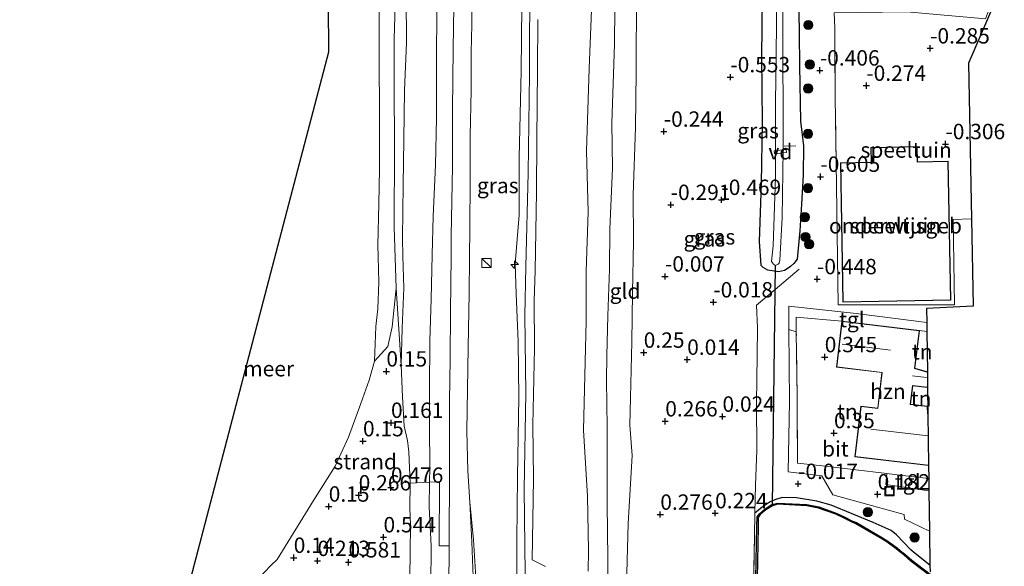
# Model space of a CAD drawing. Units: metres. Extents: x 168795 to 180003, y 518750 to 525003.
# Drawn here: x 168866 to 169026, y 519660 to 519749 of the extents above; entities that cross this region are included whole.
import ezdxf
from ezdxf.enums import TextEntityAlignment as Align

# ---------------------------------------------------------------- set-up
doc = ezdxf.new("R2010")
doc.units = ezdxf.units.M
doc.linetypes.add('IE-TERREINAFSCHEIDING', pattern=[10, 8, -2])
doc.layers.get('0').update_dxf_attribs({"lineweight": 25})
for name, color, linetype, lineweight in [('B-ME-AL-OVERIG-GV-B7', 7, 'BV-GELEIDERAIL', 18), ('B-ME-AL-OVERIG-L-B1', 7, 'Continuous', 18), ('B-ME-AL-OVERIG-S-B1', 7, 'Continuous', 18), ('B-ME-GR-BOOM-S-B1', 93, 'Continuous', 18), ('B-ME-GW-HOOGTEPUNT-S-B1', 10, 'Continuous', 25), ('B-ME-GW-INSTEEKWATERGANG-L-B1', 10, 'Continuous', 25), ('B-ME-GW-KRUINLIJN-L-B1', 93, 'Continuous', 18), ('B-ME-GW-TEENLIJN-L-B1', 93, 'Continuous', 18), ('B-ME-IE-GRASLAND-GV-B6', 93, 'Continuous', 18), ('B-ME-IE-GRONDWERKLIJN-GROND_INGERICHT-GV-B6', 253, 'Continuous', 18), ('B-ME-IE-GRONDWERKLIJN-GROND_NIETINGERICHT-GV-B6', 253, 'Continuous', 18), ('B-ME-IE-INRICHTINGSELEMENT-S-B1', 253, 'Continuous', 18), ('B-ME-IE-TERREINAFSCHEIDING-DOORGANG-L-B1', 8, 'IE-TERREINAFSCHEIDING-KUNSTMATIG-OPEN', 18), ('B-ME-IE-TERREINAFSCHEIDING-RASTERHEKWERK-L-B1', 8, 'IE-TERREINAFSCHEIDING', 18), ('B-ME-KG-KADASTRAAL-DAKRAND-L-B1', 13, 'Continuous', 18), ('B-ME-KG-KADASTRAAL-NOKLIJN-L-B1', 13, 'Continuous', 18), ('B-ME-KG-KADASTRAAL-OPNAMEDTMGRENS-L-B1', 10, 'Continuous', 25), ('B-ME-KW-DUIKER-L-B1', 10, 'Continuous', 25), ('B-ME-OB-BEKLEDING-GV-B6', 253, 'Continuous', 18), ('B-ME-OB-BESCHOEIING-GV-B6', 10, 'Continuous', 25), ('B-ME-OB-WATERLIJN-L-B1', 133, 'OB-WATERLIJN', 18), ('B-ME-OG-BEBOUWING-GV-B6', 173, 'Continuous', 18), ('B-ME-OG-WATER-GV-B6', 153, 'Continuous', 18), ('B-ME-VH-VERH_SOORT-BITUMEN-GV-B6', 8, 'IE-TERREINAFSCHEIDING-NATUURLIJK-HOUTWAL', 18), ('B-ME-VH-VERH_SOORT-TEGELS-GV-B6', 8, 'Continuous', 18)]:
    doc.layers.add(name, color=color, linetype=linetype, lineweight=lineweight)
doc.styles.add('NLCS-ISO', font='NLCS-ISO.TTF')
doc.linetypes.add('BV-GELEIDERAIL', pattern='A,10,-3,[108,NLCS.SHX,S=1,R=0,X=0,Y=0],-3', length=16)
doc.linetypes.add('IE-TERREINAFSCHEIDING-KUNSTMATIG-OPEN', pattern='A,7,-1.5,[67,NLCS.SHX,S=0.75,R=0,X=0,Y=0],-1.5', length=10)
doc.linetypes.add('IE-TERREINAFSCHEIDING-NATUURLIJK-HOUTWAL', pattern='A,7,-1.5,[67,NLCS.SHX,S=0.75,R=45,X=0,Y=0],-1.5,7,-1.5,[70,NLCS.SHX,S=0.75,R=0,X=0,Y=0],-1.5', length=20)
doc.linetypes.add('OB-WATERLIJN', pattern='A,10,[32,NLCS.SHX,S=2,R=0,X=0,Y=0],-12', length=22)

# ---------------------------------------------------------------- blocks, each defined once
blk = doc.blocks.new('kast')
blk.add_line((-0.75, -0.75), (0.75, 0.75))
blk.add_lwpolyline([(-0.75, 0.75), (0.75, 0.75), (0.75, -0.75), (-0.75, -0.75)], close=True)
blk = doc.blocks.new('put')
for p, q in [((0.75, 0.75), (-0.75, 0.75)), ((-0.75, 0.75), (-0.75, -0.75)), ((0.75, -0.75), (0.75, 0.75)), ((-0.75, -0.75), (0.75, -0.75))]:
    blk.add_line(p, q)
blk.add_lwpolyline([(-0.625, 0.625), (0.625, 0.625), (0.625, -0.625), (-0.625, -0.625)], close=True)
blk = doc.blocks.new('boom')
blk.add_hatch(color=256).paths.add_polyline_path([(-0.75, 0, 1), (0.75, 0, 1)])
blk.add_circle((0, 0), 0.75)
blk = doc.blocks.new('hecto')
for p, q in [((0, 0.625), (-0.625, 0)), ((0, -0.625), (0, 0.625)), ((-0.625, 0), (0.625, 0)), ((0.625, 0), (0, -0.625))]:
    blk.add_line(p, q)
blk = doc.blocks.new('hoogtepunt')
for p, q in [((-0.5, 0), (0.5, 0)), ((0, 0.5), (0, -0.5))]:
    blk.add_line(p, q)

msp = doc.modelspace()

# ---------------------------------------------------------------- linework, layer by layer
at = {"layer": 'B-ME-AL-OVERIG-GV-B7'}
msp.add_polyline3d([(168988.4262, 519726.8554, -1.877), (168988.3738, 519727.3326, -1.877), (168990.3108, 519727.5456, -1.872), (168990.3632, 519727.0684, -1.872), (168988.4262, 519726.8554, -1.877)], dxfattribs=at)
at = {"layer": 'B-ME-AL-OVERIG-L-B1'}
msp.add_line((168991.88, 519728.161, -1.201), (168989.959, 519728.102, -1.261), dxfattribs=at)
at = {"layer": 'B-ME-GW-INSTEEKWATERGANG-L-B1'}
for points in [[(168992.31, 519753.27, -0.856), (168992.397, 519746.48, -0.789), (168992.47, 519741.174, -0.87), (168992.654, 519732.152, -0.931), (168993.128, 519728.147, -0.897), (168993.087, 519723.398, -0.856), (168992.779, 519718.664, -0.843), (168992.517, 519714.328, -0.856), (168992.111, 519709.755, -0.701), (168991.579, 519709.062, -0.701), (168991.038, 519708.554, -0.688), (168990.457, 519708.186, -0.688), (168990.037, 519707.917, -0.735), (168989.086, 519707.703, -0.708), (168987.332, 519707.938, -0.64), (168986.586, 519708.367, -0.64), (168986.225, 519708.739, -0.64), (168985.956, 519712.639, -0.674), (168986.294, 519722.05, -0.721), (168986.44, 519731.98, -0.836), (168986.332, 519742.597, -0.742), (168986.473, 519752.332, -0.742)], [(169013.679, 519659.991, -0.156), (169010.973, 519662.134, -0.161), (169010.553, 519662.527, -0.148), (169008.216, 519664.956, -0.06), (169007.376, 519665.656, -0.019), (169004.441, 519666.936, 0.015), (168997.593, 519669.776, -0.114), (168995.285, 519670.411, -0.141), (168992.006, 519670.945, -0.188), (168989.736, 519671.012, -0.222), (168988.754, 519670.752, -0.222), (168987.696, 519670.309, -0.235), (168986.402, 519669.434, -0.222), (168985.221, 519668.493, -0.154)]]:
    msp.add_polyline3d(points, dxfattribs=at)
at = {"layer": 'B-ME-GW-KRUINLIJN-L-B1'}
for points in [[(168950.249, 519909.626, 4.586), (168950.055, 519897.313, 4.748), (168949.884, 519872.698, 4.673), (168949.748, 519871.525, 4.652), (168949.662, 519861.477, 4.749), (168949.712, 519850.399, 4.745), (168949.442, 519831.017, 4.707), (168949.421, 519817.191, 4.724), (168949.108, 519793.781, 4.728), (168948.829, 519777.42, 4.72), (168948.651, 519756.778, 4.8), (168948.575, 519739.806, 4.771), (168948.404, 519723.78, 4.792), (168948.021, 519708.481, 4.797), (168947.853, 519700.595, 4.792), (168947.992, 519687.964, 4.801), (168947.741, 519672.357, 4.805), (168947.923, 519653.977, 4.767), (168947.802, 519636.691, 4.822), (168947.575, 519613.49, 4.784), (168947.305, 519575.95, 4.78), (168947.22, 519573.249, 4.703), (168947.684, 519565.797, 4.695)], [(168961.293, 519652.719, 1.287), (168961.311, 519661.123, 1.239), (168961.232, 519669.947, 1.327), (168961.205, 519682.439, 1.287), (168961.088, 519690.018, 1.347), (168961.16, 519694.064, 1.354), (168961.343, 519700.52, 1.314), (168961.618, 519708.09, 1.26), (168961.636, 519714.595, 1.253), (168962.073, 519724.506, 1.185), (168961.979, 519731.825, 1.199), (168962.434, 519744.675, 1.179), (168962.501, 519756.553, 1.158)], [(168932.557, 519656.632, 1.493), (168932.603, 519663.158, 1.506), (168932.278, 519669.493, 1.506), (168932.365, 519673.527, 1.583), (168932.417, 519675.894, 1.628), (168932.361, 519682.643, 1.614), (168932.329, 519688.555, 1.574), (168932.41, 519696.472, 1.587), (168932.616, 519703.232, 1.587), (168932.804, 519710.45, 1.666), (168932.929, 519716.715, 1.567), (168933.351, 519725.035, 1.614), (168933.509, 519732.733, 1.587), (168933.464, 519740.792, 1.682), (168933.552, 519751.49, 1.675)], [(168945.699, 519571.834, 4.578), (168946.366, 519574.848, 4.746), (168946.525, 519581.481, 4.709), (168946.376, 519586.687, 4.716), (168946.233, 519590.936, 4.749), (168946.463, 519600.523, 4.648), (168946.501, 519614.366, 4.695), (168946.524, 519623.223, 4.729), (168946.659, 519634.319, 4.743), (168946.662, 519643.204, 4.682), (168946.577, 519652.408, 4.689), (168946.557, 519664.029, 4.702), (168946.646, 519674.409, 4.702), (168946.84, 519687.236, 4.763), (168946.738, 519696.32, 4.709), (168946.414, 519704.15, 4.614), (168946.28, 519708.962, 4.614), (168946.944, 519716.928, 4.628), (168946.912, 519726.235, 4.682), (168947.266, 519740.313, 4.635), (168947.374, 519750.984, 4.655)], [(168949.942, 519748.704, 4.689), (168949.898, 519740.536, 4.648), (168949.79, 519729.204, 4.695), (168949.726, 519720.659, 4.709), (168949.542, 519707.848, 4.698), (168949.377, 519703.007, 4.826), (168949.438, 519695.302, 4.846), (168949.163, 519682.842, 4.853), (168949.246, 519674.042, 4.813), (168949.016, 519660.889, 4.779), (168951.222, 519659.815, 4.536)]]:
    msp.add_polyline3d(points, dxfattribs=at)
at = {"layer": 'B-ME-GW-TEENLIJN-L-B1'}
for points in [[(168944.261, 519590.773, 3.93), (168943.835, 519603.534, 3.491), (168942.905, 519615.527, 2.951), (168942.091, 519626.817, 2.519), (168941.13, 519639.672, 2.08), (168940.46, 519648.551, 1.911), (168939.503, 519664.146, 1.925), (168938.897, 519670.235, 1.864), (168938.566, 519675.37, 1.857), (168938.409, 519681.766, 1.918), (168938.635, 519695.385, 1.959), (168938.802, 519704.221, 1.945), (168938.844, 519709.977, 1.941), (168938.879, 519714.762, 1.938), (168938.931, 519722.573, 1.884), (168938.954, 519729.764, 1.871), (168939.093, 519737.17, 1.871), (168939.11, 519743.332, 1.871), (168939.229, 519747.861, 1.857), (168939.279, 519757.229, 1.857)], [(168929.138, 519658.057, 0.654), (168929.222, 519662.155, 0.723), (168929.264, 519666.585, 0.717), (168929.137, 519669.288, 0.703), (168929.219, 519673.32, 0.649), (168928.994, 519678.427, 0.474), (168928.75, 519680.253, 0.433), (168928.254, 519682.618, 0.264), (168927.966, 519687.379, 0.183), (168927.734, 519692.524, 0.123), (168927.922, 519698.513, 0.163), (168928.174, 519705.02, 0.197), (168928.029, 519710.215, 0.188), (168927.947, 519713.179, 0.183), (168928.052, 519721.841, 0.15), (168928.153, 519729.155, 0.156), (168928.269, 519737.226, 0.183), (168928.609, 519744.909, 0.183), (168928.544, 519752.505, 0.15)], [(168965.992, 519753.315, 0.099), (168965.93, 519740.138, 0.186), (168965.847, 519731.13, 0.193), (168965.464, 519720.169, 0.166), (168965.488, 519712.628, 0.213), (168965.316, 519704.259, 0.22), (168965.218, 519696.307, 0.49), (168964.987, 519687.211, 0.524), (168964.927, 519682.746, 0.409), (168965.256, 519677.844, 0.49), (168964.638, 519666.796, 0.571), (168964.287, 519654.727, 0.571)], [(168958.152, 519659.023, 1.458), (168958.176, 519662.414, 1.485), (168957.997, 519671.228, 1.451), (168957.388, 519681.943, 1.559), (168957.67, 519693.042, 1.532), (168957.786, 519699.674, 1.482), (168957.813, 519707.807, 1.449), (168958.149, 519717.452, 1.401), (168957.883, 519727.332, 1.455), (168958.293, 519740.704, 1.442), (168958.711, 519751.562, 1.347)]]:
    msp.add_polyline3d(points, dxfattribs=at)
at = {"layer": 'B-ME-IE-GRASLAND-GV-B6'}
for points in [[(168945.699, 519571.834, 4.578), (168945.304, 519576.451, 4.49), (168944.825, 519582.074, 4.301), (168944.261, 519590.773, 3.93), (168943.835, 519603.534, 3.491), (168942.905, 519615.527, 2.951), (168942.091, 519626.817, 2.519), (168941.13, 519639.672, 2.08), (168940.46, 519648.551, 1.911), (168939.503, 519664.146, 1.925), (168938.897, 519670.235, 1.864), (168938.566, 519675.37, 1.857), (168938.409, 519681.766, 1.918), (168938.635, 519695.385, 1.959), (168938.802, 519704.221, 1.945), (168938.844, 519709.977, 1.941), (168938.879, 519714.762, 1.938), (168938.931, 519722.573, 1.884), (168938.954, 519729.764, 1.871), (168939.093, 519737.17, 1.871), (168939.11, 519743.332, 1.871), (168939.229, 519747.861, 1.857), (168939.279, 519757.229, 1.857)], [(168961.293, 519652.719, 1.287), (168961.311, 519661.123, 1.239), (168961.232, 519669.947, 1.327), (168961.205, 519682.439, 1.287), (168961.088, 519690.018, 1.347), (168961.16, 519694.064, 1.354), (168961.343, 519700.52, 1.314), (168961.618, 519708.09, 1.26), (168961.636, 519714.595, 1.253), (168962.073, 519724.506, 1.185), (168961.979, 519731.825, 1.199), (168962.434, 519744.675, 1.179), (168962.501, 519756.553, 1.158)], [(168965.992, 519753.315, 0.099), (168965.93, 519740.138, 0.186), (168965.847, 519731.13, 0.193), (168965.464, 519720.169, 0.166), (168965.488, 519712.628, 0.213), (168965.316, 519704.259, 0.22), (168965.218, 519696.307, 0.49), (168964.987, 519687.211, 0.524), (168964.927, 519682.746, 0.409), (168965.256, 519677.844, 0.49), (168964.638, 519666.796, 0.571), (168964.287, 519654.727, 0.571)], [(168964.287, 519654.727, 0.571), (168964.638, 519666.796, 0.571), (168965.256, 519677.844, 0.49), (168964.927, 519682.746, 0.409), (168964.987, 519687.211, 0.524), (168965.218, 519696.307, 0.49), (168965.316, 519704.259, 0.22), (168965.488, 519712.628, 0.213), (168965.464, 519720.169, 0.166), (168965.847, 519731.13, 0.193), (168965.93, 519740.138, 0.186), (168965.992, 519753.315, 0.099)], [(168986.473, 519752.332, -0.742), (168986.332, 519742.597, -0.742), (168986.44, 519731.98, -0.836), (168986.294, 519722.05, -0.721), (168985.956, 519712.639, -0.674), (168986.225, 519708.739, -0.64), (168986.586, 519708.367, -0.64), (168987.332, 519707.938, -0.64), (168989.086, 519707.703, -0.708), (168990.037, 519707.917, -0.735), (168990.457, 519708.186, -0.688), (168991.038, 519708.554, -0.688), (168991.579, 519709.062, -0.701), (168992.111, 519709.755, -0.701), (168992.517, 519714.328, -0.856), (168992.779, 519718.664, -0.843), (168993.087, 519723.398, -0.856), (168993.128, 519728.147, -0.897), (168992.654, 519732.152, -0.931), (168992.47, 519741.174, -0.87), (168992.397, 519746.48, -0.789), (168992.31, 519753.27, -0.856)], [(168992.31, 519753.27, -0.856), (168992.397, 519746.48, -0.789), (168992.47, 519741.174, -0.87), (168992.654, 519732.152, -0.931), (168993.128, 519728.147, -0.897), (168993.087, 519723.398, -0.856), (168992.779, 519718.664, -0.843), (168992.517, 519714.328, -0.856), (168992.111, 519709.755, -0.701), (168991.579, 519709.062, -0.701), (168991.038, 519708.554, -0.688), (168990.457, 519708.186, -0.688), (168990.037, 519707.917, -0.735), (168989.086, 519707.703, -0.708), (168987.332, 519707.938, -0.64), (168986.586, 519708.367, -0.64), (168986.225, 519708.739, -0.64), (168985.956, 519712.639, -0.674), (168986.294, 519722.05, -0.721), (168986.44, 519731.98, -0.836), (168986.332, 519742.597, -0.742), (168986.473, 519752.332, -0.742)], [(168988.705, 519753.284, -2.071), (168988.74, 519747.609, -2.071), (168988.598, 519735.056, -2.071), (168988.582, 519727.433, -2.071), (168988.573, 519723.123, -2.071), (168988.178, 519711.918, -2.071), (168987.922, 519709.358, -2.071), (168988.235, 519708.907, -2.071), (168988.577, 519708.734, -2.071)], [(168947.374, 519750.984, 4.655), (168947.266, 519740.313, 4.635), (168946.912, 519726.235, 4.682), (168946.944, 519716.928, 4.628), (168946.28, 519708.962, 4.614), (168946.414, 519704.15, 4.614), (168946.738, 519696.32, 4.709), (168946.84, 519687.236, 4.763), (168946.646, 519674.409, 4.702), (168946.557, 519664.029, 4.702), (168946.577, 519652.408, 4.689), (168946.662, 519643.204, 4.682), (168946.659, 519634.319, 4.743), (168946.524, 519623.223, 4.729), (168946.501, 519614.366, 4.695), (168946.463, 519600.523, 4.648), (168946.233, 519590.936, 4.749), (168946.376, 519586.687, 4.716), (168946.525, 519581.481, 4.709), (168946.366, 519574.848, 4.746), (168945.699, 519571.834, 4.578)], [(168945.978, 519568.581, 4.578), (168945.699, 519571.834, 4.578), (168946.366, 519574.848, 4.746), (168946.525, 519581.481, 4.709), (168946.376, 519586.687, 4.716), (168946.233, 519590.936, 4.749), (168946.463, 519600.523, 4.648), (168946.501, 519614.366, 4.695), (168946.524, 519623.223, 4.729), (168946.659, 519634.319, 4.743), (168946.662, 519643.204, 4.682), (168946.577, 519652.408, 4.689), (168946.557, 519664.029, 4.702), (168946.646, 519674.409, 4.702), (168946.84, 519687.236, 4.763), (168946.738, 519696.32, 4.709), (168946.414, 519704.15, 4.614), (168946.28, 519708.962, 4.614), (168946.944, 519716.928, 4.628), (168946.912, 519726.235, 4.682), (168947.266, 519740.313, 4.635), (168947.374, 519750.984, 4.655)], [(168958.711, 519751.562, 1.347), (168958.293, 519740.704, 1.442), (168957.883, 519727.332, 1.455), (168958.149, 519717.452, 1.401), (168957.813, 519707.807, 1.449), (168957.786, 519699.674, 1.482), (168957.67, 519693.042, 1.532), (168957.388, 519681.943, 1.559), (168957.997, 519671.228, 1.451), (168958.176, 519662.414, 1.485), (168958.152, 519659.023, 1.458)], [(168988.577, 519708.734, -2.071), (168988.982, 519708.907, -2.071), (168989.158, 519709.101, -2.071), (168989.277, 519709.574, -2.071), (168989.641, 519716.506, -2.071), (168989.803, 519727.547, -2.071), (168989.836, 519734.223, -2.071), (168989.762, 519742.09, -2.071), (168989.741, 519751.64, -2.071)], [(168998.084, 519749.745, -0.343), (168998.209, 519747.276, -0.343), (168998.279, 519735.99, -0.357), (168998.422, 519725.441, -0.37), (168998.755, 519702.297, -0.168), (169017.644, 519702.303, -0.181), (169017.447, 519716.208, -0.127), (169020.437, 519716.313, -0.136), (169020.711, 519702.099, -0.074), (169013.116, 519701.72, -0.095), (169013.146, 519699.437, -0.003), (169001.706, 519700.887, 0.075), (168990.722, 519702.107, 0.075), (168990.758, 519698.302, 0.105), (168990.871, 519686.631, 0.197), (168990.645, 519675.169, 0.15), (168996.125, 519674.517, 0.177), (168997.89, 519671.45, 0.15), (169006.707, 519669.005, 0.177), (169009.485, 519668.227, 0.075), (169009.526, 519667.51, 0.075), (169013.604, 519665.551, 0.075), (169013.679, 519659.991, -0.156), (169010.973, 519662.134, -0.161), (169010.553, 519662.527, -0.148), (169008.216, 519664.956, -0.06), (169007.376, 519665.656, -0.019), (169004.441, 519666.936, 0.015), (168997.593, 519669.776, -0.114), (168995.285, 519670.411, -0.141), (168992.006, 519670.945, -0.188), (168989.736, 519671.012, -0.222), (168988.754, 519670.752, -0.222), (168987.696, 519670.309, -0.235), (168986.402, 519669.434, -0.222), (168985.221, 519668.493, -0.154), (168985.141, 519664.804, -0.168), (168984.977, 519655.159, -0.046)], [(168951.222, 519659.815, 4.536), (168949.016, 519660.889, 4.779), (168949.246, 519674.042, 4.813), (168949.163, 519682.842, 4.853), (168949.438, 519695.302, 4.846), (168949.377, 519703.007, 4.826), (168949.542, 519707.848, 4.698), (168949.726, 519720.659, 4.709), (168949.79, 519729.204, 4.695), (168949.898, 519740.536, 4.648), (168949.942, 519748.704, 4.689)], [(168949.942, 519748.704, 4.689), (168949.898, 519740.536, 4.648), (168949.79, 519729.204, 4.695), (168949.726, 519720.659, 4.709), (168949.542, 519707.848, 4.698), (168949.377, 519703.007, 4.826), (168949.438, 519695.302, 4.846), (168949.163, 519682.842, 4.853), (168949.246, 519674.042, 4.813), (168949.016, 519660.889, 4.779), (168951.222, 519659.815, 4.536)], [(168984.977, 519655.159, -0.046), (168985.141, 519664.804, -0.168), (168985.221, 519668.493, -0.154), (168986.402, 519669.434, -0.222), (168987.696, 519670.309, -0.235), (168988.754, 519670.752, -0.222), (168989.736, 519671.012, -0.222), (168992.006, 519670.945, -0.188), (168995.285, 519670.411, -0.141), (168997.593, 519669.776, -0.114), (169004.441, 519666.936, 0.015), (169007.376, 519665.656, -0.019), (169008.216, 519664.956, -0.06), (169010.553, 519662.527, -0.148), (169010.973, 519662.134, -0.161), (169013.679, 519659.991, -0.156)], [(169013.699, 519658.551, -0.252), (169010.713, 519660.824, -0.252), (169009.533, 519661.855, -0.252), (169008.883, 519662.32, -0.252), (169008.333, 519662.822, -0.252), (169006.837, 519663.925, -0.252), (169005.953, 519664.474, -0.252), (169001.717, 519666.924, -0.252), (169001.112, 519667.192, -0.252), (168999.727, 519667.888, -0.252), (168998.443, 519668.486, -0.252), (168995.624, 519669.472, -0.252), (168993.667, 519669.861, -0.252), (168988.889, 519670.11, -0.252), (168988, 519669.861, -0.308), (168986.885, 519669.188, -0.308), (168985.954, 519668.365, -0.308), (168985.569, 519667.856, -0.308), (168985.532, 519666.314, -0.308), (168985.397, 519657.841, -0.308)], [(169013.679, 519659.991, -0.156), (169013.694, 519658.926, -0.35)]]:
    msp.add_polyline3d(points, dxfattribs=at)
at = {"layer": 'B-ME-IE-GRONDWERKLIJN-GROND_INGERICHT-GV-B6'}
for points in [[(168962.501, 519756.553, 1.158), (168962.434, 519744.675, 1.179), (168961.979, 519731.825, 1.199), (168962.073, 519724.506, 1.185), (168961.636, 519714.595, 1.253), (168961.618, 519708.09, 1.26), (168961.343, 519700.52, 1.314), (168961.16, 519694.064, 1.354), (168961.088, 519690.018, 1.347), (168961.205, 519682.439, 1.287), (168961.232, 519669.947, 1.327), (168961.311, 519661.123, 1.239), (168961.293, 519652.719, 1.287)], [(168958.152, 519659.023, 1.458), (168958.176, 519662.414, 1.485), (168957.997, 519671.228, 1.451), (168957.388, 519681.943, 1.559), (168957.67, 519693.042, 1.532), (168957.786, 519699.674, 1.482), (168957.813, 519707.807, 1.449), (168958.149, 519717.452, 1.401), (168957.883, 519727.332, 1.455), (168958.293, 519740.704, 1.442), (168958.711, 519751.562, 1.347)], [(169023.91, 519750.729, -0.249), (169019.951, 519741.593, -0.25), (169020.437, 519716.313, -0.136), (169017.447, 519716.208, -0.127), (169017.644, 519702.303, -0.181), (168998.755, 519702.297, -0.168), (168998.422, 519725.441, -0.37), (168998.279, 519735.99, -0.357), (168998.209, 519747.276, -0.343), (168998.084, 519749.745, -0.343), (169009.905, 519749.957, -0.249), (169022.697, 519748.775, -0.217), (169023.511, 519750.948, -0.217), (169023.91, 519750.729, -0.249)], [(169017.045, 519703.088, -0.31), (169016.64, 519725.646, -0.31), (169011.658, 519725.557, -0.31), (169011.613, 519728.042, -0.31), (169004.075, 519727.907, -0.31), (169004.118, 519725.5, -0.31), (168999.128, 519725.411, -0.31), (168999.534, 519702.774, -0.31), (169017.045, 519703.088, -0.31)], [(168999.379, 519699.647, 0.163), (168998.483, 519692.189, 0.393), (169005.874, 519691.301, 0.393), (169005.178, 519685.506, 0.393), (169002.461, 519685.833, 0.393), (169001.477, 519677.635, 0.393), (169013.46, 519676.196, 0.393), (169013.489, 519674.117, 0.23), (169011.117, 519674.394, 0.235), (169010.227, 519674.498, 0.237), (169007.877, 519674.773, 0.243), (169006.652, 519674.916, 0.245), (169001.169, 519675.557, 0.257), (168996.702, 519676.099, 0.312), (168992.141, 519676.578, 0.156), (168992.081, 519687.359, 0.258), (168991.958, 519697.941, 0.147), (168991.93, 519700.335, 0.123), (168999.379, 519699.647, 0.163)], [(169013.166, 519697.972, 0.121), (169013.255, 519691.406, 0.393), (169011.234, 519692.018, 0.393), (169011.969, 519698.134, 0.129), (169013.166, 519697.972, 0.121)], [(169013.289, 519688.889, 0.393), (169013.346, 519684.652, 0.393), (169013.325, 519684.655, 0.393), (169013.254, 519685.829, 0.393), (169010.531, 519686.157, 0.393), (169010.893, 519689.177, 0.393), (169013.289, 519688.889, 0.393)]]:
    msp.add_polyline3d(points, dxfattribs=at)
at = {"layer": 'B-ME-IE-GRONDWERKLIJN-GROND_NIETINGERICHT-GV-B6'}
for points in [[(168905.489, 519658.841, -0.35), (168906.61, 519659.998, -0.35), (168907.571, 519660.946, -0.35), (168913.496, 519670.511, -0.35), (168916.998, 519676.121, -0.35), (168919.202, 519680.832, -0.35), (168921.212, 519686.295, -0.35), (168922.547, 519690.105, -0.35), (168923.417, 519693.162, -0.35), (168925.581, 519695.529, 0.055), (168926.268, 519698.739, 0.105), (168926.941, 519705.025, 0.105), (168927.734, 519692.524, 0.123)], [(168927.734, 519692.524, 0.123), (168927.966, 519687.379, 0.183), (168928.254, 519682.618, 0.264), (168928.75, 519680.253, 0.433), (168928.994, 519678.427, 0.474), (168929.219, 519673.32, 0.649), (168929.137, 519669.288, 0.703), (168929.264, 519666.585, 0.717), (168929.222, 519662.155, 0.723), (168929.138, 519658.057, 0.654)], [(168929.138, 519658.057, 0.654), (168929.222, 519662.155, 0.723), (168929.264, 519666.585, 0.717), (168929.137, 519669.288, 0.703), (168929.219, 519673.32, 0.649), (168932.365, 519673.527, 1.583), (168932.278, 519669.493, 1.506), (168932.603, 519663.158, 1.506), (168932.557, 519656.632, 1.493)], [(168935.525, 519663.184, 1.83), (168935.47, 519656.268, 1.81), (168935.408, 519643.176, 1.763), (168935.168, 519638.137, 1.741), (168932.407, 519635.35, 1.484), (168932.067, 519638.162, 1.439), (168931.754, 519640.022, 1.425), (168931.593, 519641.419, 1.371), (168931.39, 519642.699, 1.29), (168931.122, 519643.29, 1.304), (168930.464, 519644.061, 1.486), (168930.066, 519644.684, 1.554), (168929.936, 519645.292, 1.54), (168930.466, 519646.39, 1.52), (168931.439, 519648.329, 1.493), (168932.308, 519649.316, 1.506), (168932.706, 519650.017, 1.567), (168932.557, 519656.632, 1.493), (168932.603, 519663.158, 1.506), (168932.278, 519669.493, 1.506), (168932.365, 519673.527, 1.583), (168933.973, 519673.534, 1.729), (168933.906, 519663.139, 1.729), (168935.525, 519663.184, 1.83)]]:
    msp.add_polyline3d(points, dxfattribs=at)
at = {"layer": 'B-ME-IE-TERREINAFSCHEIDING-DOORGANG-L-B1'}
for p, q in [((169001.169, 519675.557, 0.257), (168996.702, 519676.099, 0.312)), ((169007.877, 519674.773, 0.243), (169006.652, 519674.916, 0.245)), ((169011.117, 519674.394, 0.235), (169010.227, 519674.498, 0.237))]:
    msp.add_line(p, q, dxfattribs=at)
at = {"layer": 'B-ME-IE-TERREINAFSCHEIDING-RASTERHEKWERK-L-B1'}
for p, q in [((169020.437, 519716.313, -0.136), (169017.447, 519716.208, -0.127)), ((169011.969, 519698.134, 0.129), (169013.166, 519697.972, 0.121)), ((169010.227, 519674.498, 0.237), (169007.877, 519674.773, 0.243)), ((169013.489, 519674.117, 0.23), (169011.117, 519674.394, 0.235))]:
    msp.add_line(p, q, dxfattribs=at)
for points in [[(168998.422, 519725.441, -0.37), (168998.279, 519735.99, -0.357), (168998.209, 519747.276, -0.343)], [(168985.221, 519668.493, -0.154), (168985.337, 519673.084, -0.006), (168985.522, 519678.645, 0.015), (168985.479, 519686.385, -0.04), (168985.599, 519694.076, -0.046), (168985.625, 519698.557, -0.046), (168985.51, 519702.251, -0.222), (168988.509, 519704.798, -0.256), (168992.442, 519708.101, -0.478)], [(168996.702, 519676.099, 0.312), (168992.141, 519676.578, 0.156), (168992.081, 519687.359, 0.258), (168991.958, 519697.941, 0.147), (168991.93, 519700.335, 0.123), (168999.379, 519699.647, 0.163)], [(168985.221, 519668.493, -0.154), (168985.141, 519664.804, -0.168), (168984.977, 519655.159, -0.046)]]:
    msp.add_polyline3d(points, dxfattribs=at)
at = {"layer": 'B-ME-KG-KADASTRAAL-DAKRAND-L-B1'}
for points in [[(169016.994, 519703.137, 3.282), (168999.583, 519702.825, 3.282), (168999.179, 519725.361, 3.282), (169004.169, 519725.451, 3.282), (169004.126, 519727.858, 3.282), (169011.564, 519727.991, 3.282), (169011.609, 519725.506, 3.282), (169016.591, 519725.596, 3.282), (169016.994, 519703.137, 3.282)], [(169013.396, 519676.254, 3.73), (169001.532, 519677.679, 2.937), (169002.505, 519685.777, 2.755), (169005.221, 519685.451, 3.174), (169005.929, 519691.345, 3.653), (168998.539, 519692.233, 3.653), (168999.423, 519699.591, 3.653), (169011.913, 519698.091, 3.268), (169011.18, 519691.982, 3.268), (169013.186, 519691.375, 3.268)], [(169013.272, 519689.218, 3.268), (169013.239, 519688.945, 3.268), (169010.85, 519689.232, 3.268), (169010.475, 519686.113, 3.194), (169013.207, 519685.78, 3.16), (169013.273, 519684.611, 5.664), (169013.294, 519684.608, 5.665)]]:
    msp.add_polyline3d(points, dxfattribs=at)
at = {"layer": 'B-ME-KG-KADASTRAAL-NOKLIJN-L-B1'}
for p, q in [((169007.242, 519694.973, 7.328), (168999.403, 519695.919, 7.328)), ((169010.837, 519690.777, 4.264), (169013.128, 519690.494, 4.264)), ((169013.395, 519681.022, 8.543), (169004.086, 519682.103, 8.543))]:
    msp.add_line(p, q, dxfattribs=at)
at = {"layer": 'B-ME-KG-KADASTRAAL-OPNAMEDTMGRENS-L-B1'}
for points in [[(168875.927, 519560.862, -0.35), (168886.094, 519585.034, -0.35), (168897.98, 519613.291, -0.35), (168889.589, 519625.41, -0.35), (168871.041, 519605.646, -0.35), (168865.756, 519610.008, -0.35), (168886.667, 519637.303, -0.35), (168892.386, 519653.379, -0.35), (168898.286, 519675.896, -0.35), (168904.186, 519698.412, -0.35), (168910.086, 519720.929, -0.35), (168915.986, 519743.446, -0.35), (168915.714, 519781.567, -0.35), (168915.441, 519819.689, -0.35), (168915.169, 519857.81, -0.35), (168914.984, 519883.771, -0.35)], [(169023.91, 519750.729, -0.249), (169019.951, 519741.593, -0.25), (169020.437, 519716.313, -0.136), (169020.711, 519702.099, -0.074), (169013.116, 519701.72, -0.095), (169013.146, 519699.437, -0.003), (169013.166, 519697.972, 0.121), (169013.255, 519691.406, 0.393), (169013.289, 519688.889, 0.393), (169013.346, 519684.652, 0.393), (169013.46, 519676.196, 0.393), (169013.489, 519674.117, 0.23), (169013.516, 519672.12, 0.147), (169013.604, 519665.551, 0.075), (169013.679, 519659.991, -0.156), (169013.694, 519658.926, -0.35)]]:
    msp.add_polyline3d(points, dxfattribs=at)
at = {"layer": 'B-ME-KW-DUIKER-L-B1'}
msp.add_line((168988.08, 519669.676, -0.497), (168988.577, 519708.734, -2.071), dxfattribs=at)
at = {"layer": 'B-ME-OB-BEKLEDING-GV-B6'}
for points in [[(168927.734, 519692.524, 0.123), (168926.941, 519705.025, 0.105), (168926.619, 519714.925, 0.122), (168926.656, 519727.934, 0.041), (168926.597, 519737.968, 0.048), (168926.61, 519745.516, -0.026), (168926.951, 519756.679, -0.073)], [(168926.951, 519756.679, -0.073), (168926.61, 519745.516, -0.026), (168926.597, 519737.968, 0.048), (168926.656, 519727.934, 0.041), (168926.619, 519714.925, 0.122), (168926.941, 519705.025, 0.105)], [(168936.364, 519754.339, 1.844), (168936.216, 519743.895, 1.898), (168936.101, 519734.009, 1.79), (168936.069, 519724.847, 1.857), (168935.892, 519713.463, 1.898), (168935.855, 519710.102, 1.881), (168935.756, 519701.277, 1.837), (168935.717, 519693.476, 1.81), (168935.604, 519686.666, 1.77), (168935.622, 519675.768, 1.81), (168935.525, 519663.184, 1.83)], [(168928.544, 519752.505, 0.15), (168928.609, 519744.909, 0.183), (168928.269, 519737.226, 0.183), (168928.153, 519729.155, 0.156), (168928.052, 519721.841, 0.15), (168927.947, 519713.179, 0.183), (168928.029, 519710.215, 0.188), (168928.174, 519705.02, 0.197), (168927.922, 519698.513, 0.163), (168927.734, 519692.524, 0.123)], [(168932.365, 519673.527, 1.583), (168929.219, 519673.32, 0.649), (168928.994, 519678.427, 0.474), (168928.75, 519680.253, 0.433), (168928.254, 519682.618, 0.264), (168927.966, 519687.379, 0.183), (168927.734, 519692.524, 0.123), (168927.922, 519698.513, 0.163), (168928.174, 519705.02, 0.197), (168928.029, 519710.215, 0.188), (168927.947, 519713.179, 0.183), (168928.052, 519721.841, 0.15), (168928.153, 519729.155, 0.156), (168928.269, 519737.226, 0.183), (168928.609, 519744.909, 0.183), (168928.544, 519752.505, 0.15)], [(168926.941, 519705.025, 0.105), (168926.268, 519698.739, 0.105), (168925.581, 519695.529, 0.055), (168923.417, 519693.162, -0.35), (168923.637, 519698.792, -0.35), (168923.949, 519701.65, -0.35), (168924.115, 519706.001, -0.35), (168924.008, 519710.143, -0.35), (168923.96, 519711.992, -0.35), (168924.11, 519718.723, -0.35), (168924.217, 519724.288, -0.35), (168924.155, 519751.236, -0.35)], [(168935.525, 519663.184, 1.83), (168933.906, 519663.139, 1.729), (168933.973, 519673.534, 1.729), (168932.365, 519673.527, 1.583), (168932.417, 519675.894, 1.628), (168932.361, 519682.643, 1.614), (168932.329, 519688.555, 1.574), (168932.41, 519696.472, 1.587), (168932.616, 519703.232, 1.587), (168932.804, 519710.45, 1.666), (168932.929, 519716.715, 1.567), (168933.351, 519725.035, 1.614), (168933.509, 519732.733, 1.587), (168933.464, 519740.792, 1.682), (168933.552, 519751.49, 1.675)], [(168933.552, 519751.49, 1.675), (168933.464, 519740.792, 1.682), (168933.509, 519732.733, 1.587), (168933.351, 519725.035, 1.614), (168932.929, 519716.715, 1.567), (168932.804, 519710.45, 1.666), (168932.616, 519703.232, 1.587), (168932.41, 519696.472, 1.587), (168932.329, 519688.555, 1.574), (168932.361, 519682.643, 1.614), (168932.417, 519675.894, 1.628), (168932.365, 519673.527, 1.583)]]:
    msp.add_polyline3d(points, dxfattribs=at)
at = {"layer": 'B-ME-OB-BESCHOEIING-GV-B6'}
for points in [[(168985.397, 519657.841, -0.308), (168985.532, 519666.314, -0.308), (168985.569, 519667.856, -0.308), (168985.954, 519668.365, -0.308), (168986.885, 519669.188, -0.308), (168988, 519669.861, -0.308), (168988.889, 519670.11, -0.252), (168993.667, 519669.861, -0.252), (168995.624, 519669.472, -0.252), (168998.443, 519668.486, -0.252), (168999.727, 519667.888, -0.252), (169001.112, 519667.192, -0.252), (169001.717, 519666.924, -0.252), (169005.953, 519664.474, -0.252), (169006.837, 519663.925, -0.252), (169008.333, 519662.822, -0.252), (169008.883, 519662.32, -0.252), (169009.533, 519661.855, -0.252), (169010.713, 519660.824, -0.252), (169013.699, 519658.551, -0.252)], [(169013.702, 519658.297, -0.497), (169010.586, 519660.669, -0.497), (169009.409, 519661.698, -0.497), (169008.756, 519662.164, -0.497), (169008.206, 519662.667, -0.497), (169006.725, 519663.759, -0.497), (169005.85, 519664.302, -0.497), (169001.627, 519666.746, -0.497), (169001.027, 519667.011, -0.497), (168999.64, 519667.708, -0.497), (168998.368, 519668.301, -0.497), (168995.571, 519669.278, -0.497), (168993.642, 519669.662, -0.497), (168988.911, 519669.908, -0.497), (168988.08, 519669.676, -0.497), (168987.004, 519669.026, -0.497), (168986.101, 519668.228, -0.497), (168985.767, 519667.787, -0.497), (168985.732, 519666.31, -0.497), (168985.597, 519657.861, -0.497)]]:
    msp.add_polyline3d(points, dxfattribs=at)
at = {"layer": 'B-ME-OB-WATERLIJN-L-B1'}
msp.add_polyline3d([(168924.155, 519751.236, -0.35), (168924.217, 519724.288, -0.35), (168924.11, 519718.723, -0.35), (168923.96, 519711.992, -0.35), (168924.008, 519710.143, -0.35), (168924.115, 519706.001, -0.35), (168923.949, 519701.65, -0.35), (168923.637, 519698.792, -0.35), (168923.417, 519693.162, -0.35), (168922.547, 519690.105, -0.35), (168921.212, 519686.295, -0.35), (168919.202, 519680.832, -0.35), (168916.998, 519676.121, -0.35), (168913.496, 519670.511, -0.35), (168907.571, 519660.946, -0.35), (168906.61, 519659.998, -0.35), (168905.489, 519658.841, -0.35), (168901.981, 519655.217, -0.35), (168894.884, 519645.188, -0.35), (168892.803, 519642.554, -0.35), (168891.091, 519640.431, -0.35)], dxfattribs=at)
at = {"layer": 'B-ME-OG-BEBOUWING-GV-B6'}
for points in [[(169017.045, 519703.088, -0.31), (168999.534, 519702.774, -0.31), (168999.128, 519725.411, -0.31), (169004.118, 519725.5, -0.31), (169004.075, 519727.907, -0.31), (169011.613, 519728.042, -0.31), (169011.658, 519725.557, -0.31), (169016.64, 519725.646, -0.31), (169017.045, 519703.088, -0.31)], [(169011.969, 519698.134, 0.129), (169011.234, 519692.018, 0.393), (169013.255, 519691.406, 0.393), (169013.289, 519688.889, 0.393), (169010.893, 519689.177, 0.393), (169010.531, 519686.157, 0.393), (169013.254, 519685.829, 0.393), (169013.325, 519684.655, 0.393), (169013.346, 519684.652, 0.393), (169013.46, 519676.196, 0.393), (169001.477, 519677.635, 0.393), (169002.461, 519685.833, 0.393), (169005.178, 519685.506, 0.393), (169005.874, 519691.301, 0.393), (168998.483, 519692.189, 0.393), (168999.379, 519699.647, 0.163), (169011.969, 519698.134, 0.129)]]:
    msp.add_polyline3d(points, dxfattribs=at)
at = {"layer": 'B-ME-OG-WATER-GV-B6'}
for points in [[(168875.927, 519560.862, -0.35), (168886.094, 519585.034, -0.35), (168897.98, 519613.291, -0.35), (168889.589, 519625.41, -0.35), (168871.041, 519605.646, -0.35), (168865.756, 519610.008, -0.35), (168886.667, 519637.303, -0.35), (168892.386, 519653.379, -0.35), (168898.286, 519675.896, -0.35), (168904.186, 519698.412, -0.35), (168910.086, 519720.929, -0.35), (168915.986, 519743.446, -0.35), (168915.714, 519781.567, -0.35)], [(168989.741, 519751.64, -2.071), (168989.762, 519742.09, -2.071), (168989.836, 519734.223, -2.071), (168989.803, 519727.547, -2.071), (168989.641, 519716.506, -2.071), (168989.277, 519709.574, -2.071), (168989.158, 519709.101, -2.071), (168988.982, 519708.907, -2.071), (168988.577, 519708.734, -2.071), (168988.235, 519708.907, -2.071), (168987.922, 519709.358, -2.071), (168988.178, 519711.918, -2.071), (168988.573, 519723.123, -2.071), (168988.582, 519727.433, -2.071), (168988.598, 519735.056, -2.071), (168988.74, 519747.609, -2.071), (168988.705, 519753.284, -2.071)], [(168924.155, 519751.236, -0.35), (168924.217, 519724.288, -0.35), (168924.11, 519718.723, -0.35), (168923.96, 519711.992, -0.35), (168924.008, 519710.143, -0.35), (168924.115, 519706.001, -0.35), (168923.949, 519701.65, -0.35), (168923.637, 519698.792, -0.35), (168923.417, 519693.162, -0.35)], [(168923.417, 519693.162, -0.35), (168922.547, 519690.105, -0.35), (168921.212, 519686.295, -0.35), (168919.202, 519680.832, -0.35), (168916.998, 519676.121, -0.35), (168913.496, 519670.511, -0.35), (168907.571, 519660.946, -0.35), (168906.61, 519659.998, -0.35), (168905.489, 519658.841, -0.35)], [(168985.597, 519657.861, -0.497), (168985.732, 519666.31, -0.497), (168985.767, 519667.787, -0.497), (168986.101, 519668.228, -0.497), (168987.004, 519669.026, -0.497), (168988.08, 519669.676, -0.497), (168988.911, 519669.908, -0.497), (168993.642, 519669.662, -0.497), (168995.571, 519669.278, -0.497), (168998.368, 519668.301, -0.497), (168999.64, 519667.708, -0.497), (169001.027, 519667.011, -0.497), (169001.627, 519666.746, -0.497), (169005.85, 519664.302, -0.497), (169006.725, 519663.759, -0.497), (169008.206, 519662.667, -0.497), (169008.756, 519662.164, -0.497), (169009.409, 519661.698, -0.497), (169010.586, 519660.669, -0.497), (169013.702, 519658.297, -0.497)]]:
    msp.add_polyline3d(points, dxfattribs=at)
at = {"layer": 'B-ME-VH-VERH_SOORT-BITUMEN-GV-B6'}
for points in [[(168939.279, 519757.229, 1.857), (168939.229, 519747.861, 1.857), (168939.11, 519743.332, 1.871), (168939.093, 519737.17, 1.871), (168938.954, 519729.764, 1.871), (168938.931, 519722.573, 1.884), (168938.879, 519714.762, 1.938), (168938.844, 519709.977, 1.941), (168938.802, 519704.221, 1.945), (168938.635, 519695.385, 1.959), (168938.409, 519681.766, 1.918), (168938.566, 519675.37, 1.857), (168938.897, 519670.235, 1.864), (168939.252, 519663.772, 1.891), (168939.693, 519651.096, 1.864)], [(168935.47, 519656.268, 1.81), (168935.525, 519663.184, 1.83), (168935.622, 519675.768, 1.81), (168935.604, 519686.666, 1.77), (168935.717, 519693.476, 1.81), (168935.756, 519701.277, 1.837), (168935.855, 519710.102, 1.881), (168935.892, 519713.463, 1.898), (168936.069, 519724.847, 1.857), (168936.101, 519734.009, 1.79), (168936.216, 519743.895, 1.898), (168936.364, 519754.339, 1.844)], [(168991.958, 519697.941, 0.147), (168992.081, 519687.359, 0.258), (168992.141, 519676.578, 0.156), (168996.702, 519676.099, 0.312), (169001.169, 519675.557, 0.257), (169006.652, 519674.916, 0.245), (169006.481, 519673.099, 0.189), (169013.516, 519672.12, 0.147), (169013.604, 519665.551, 0.075), (169009.526, 519667.51, 0.075), (169009.485, 519668.227, 0.075), (169006.707, 519669.005, 0.177), (168997.89, 519671.45, 0.15), (168996.125, 519674.517, 0.177), (168990.645, 519675.169, 0.15), (168990.871, 519686.631, 0.197), (168990.758, 519698.302, 0.105), (168991.958, 519697.941, 0.147)]]:
    msp.add_polyline3d(points, dxfattribs=at)
at = {"layer": 'B-ME-VH-VERH_SOORT-TEGELS-GV-B6'}
for points in [[(169013.146, 519699.437, -0.003), (169013.166, 519697.972, 0.121), (169011.969, 519698.134, 0.129), (168999.379, 519699.647, 0.163), (168991.93, 519700.335, 0.123), (168991.958, 519697.941, 0.147), (168990.758, 519698.302, 0.105), (168990.722, 519702.107, 0.075), (169001.706, 519700.887, 0.075), (169013.146, 519699.437, -0.003)], [(169007.877, 519674.773, 0.243), (169010.227, 519674.498, 0.237), (169011.117, 519674.394, 0.235), (169013.489, 519674.117, 0.23), (169013.516, 519672.12, 0.147), (169006.481, 519673.099, 0.189), (169006.652, 519674.916, 0.245), (169007.877, 519674.773, 0.243)], [(168944.261, 519590.773, 3.93), (168943.682, 519598.457, 3.653), (168943.265, 519605.578, 3.464), (168942.806, 519612.582, 3.106), (168942.715, 519614.113, 3.035), (168942.439, 519618.715, 2.823), (168941.844, 519625.875, 2.58), (168941.264, 519632.064, 2.289), (168940.626, 519638.102, 2.087), (168939.934, 519643.119, 1.864), (168939.693, 519651.096, 1.864), (168939.252, 519663.772, 1.891), (168938.897, 519670.235, 1.864), (168939.503, 519664.146, 1.925), (168940.46, 519648.551, 1.911), (168941.13, 519639.672, 2.08), (168942.091, 519626.817, 2.519), (168942.905, 519615.527, 2.951), (168943.835, 519603.534, 3.491), (168944.261, 519590.773, 3.93)]]:
    msp.add_polyline3d(points, dxfattribs=at)

# ---------------------------------------------------------------- block references
at = {"layer": 'B-ME-AL-OVERIG-S-B1', "rotation": 90}
msp.add_blockref('hecto', (168946.187, 519708.851, 4.509), dxfattribs=at)
at = {"layer": 'B-ME-GR-BOOM-S-B1', "rotation": 90}
for p in [(168993.916, 519747.786, -0.499), (168994.154, 519741.379, -0.613), (168993.871, 519737.474, -0.714), (168993.848, 519730.112, -0.768), (168993.852, 519721.275, -0.768), (168993.328, 519716.573, -0.775), (168993.449, 519713.332, -0.701), (168994.036, 519712.167, -0.593), (169003.575, 519668.623, 0.055), (169011.177, 519664.508, 0.055)]:
    msp.add_blockref('boom', p, dxfattribs=at)
at = {"layer": 'B-ME-GW-HOOGTEPUNT-S-B1', "rotation": 90}
for p in [(169013.706, 519744.004, -0.285), (169013.706, 519744.004, -0.285), (168981.246, 519739.322, -0.553), (168981.246, 519739.322, -0.553), (168995.788, 519740.418, -0.406), (168995.788, 519740.418, -0.406), (169003.338, 519737.937, -0.274), (169003.338, 519737.937, -0.274), (168970.431, 519730.474, -0.244), (168970.431, 519730.474, -0.244), (169016.198, 519728.452, -0.306), (169016.198, 519728.452, -0.306), (168995.884, 519723.144, -0.605), (168995.884, 519723.144, -0.605), (168971.554, 519718.569, -0.291), (168971.554, 519718.569, -0.291), (168979.796, 519719.388, -0.469), (168979.796, 519719.388, -0.469), (168970.626, 519706.936, -0.007), (168970.626, 519706.936, -0.007), (168995.334, 519706.506, -0.448), (168995.334, 519706.506, -0.448), (168978.475, 519702.74, -0.018), (168978.475, 519702.74, -0.018), (168967.159, 519694.559, 0.25), (168967.159, 519694.559, 0.25), (168974.223, 519693.412, 0.014), (168974.223, 519693.412, 0.014), (168996.574, 519693.835, 0.345), (168996.574, 519693.835, 0.345), (168925.344, 519691.508, 0.15), (168925.344, 519691.508, 0.15), (168926.094, 519683.155, 0.161), (168926.094, 519683.155, 0.161), (168970.658, 519683.396, 0.266), (168970.658, 519683.396, 0.266), (168979.958, 519684.161, 0.024), (168979.958, 519684.161, 0.024), (168998.074, 519681.488, 0.35), (168998.074, 519681.488, 0.35), (168921.54, 519680.173, 0.15), (168921.54, 519680.173, 0.15), (168926.075, 519672.619, 0.476), (168926.075, 519672.619, 0.476), (168992.252, 519673.228, -0.017), (168992.252, 519673.228, -0.017), (168920.84, 519671.369, 0.266), (168920.84, 519671.369, 0.266), (169005.171, 519671.528, 0.182), (169005.171, 519671.528, 0.182), (168915.972, 519669.556, 0.15), (168915.972, 519669.556, 0.15), (168969.852, 519668.236, 0.276), (168969.852, 519668.236, 0.276), (168978.761, 519668.47, 0.224), (168978.761, 519668.47, 0.224), (168924.877, 519664.564, 0.544), (168924.877, 519664.564, 0.544), (168910.288, 519661.225, 0.14), (168910.288, 519661.225, 0.14), (168914.153, 519660.718, 0.213), (168914.153, 519660.718, 0.213), (168919.185, 519660.478, 0.581), (168919.185, 519660.478, 0.581)]:
    msp.add_blockref('hoogtepunt', p, dxfattribs=at)
at = {"layer": 'B-ME-IE-INRICHTINGSELEMENT-S-B1', "rotation": 90}
for name, p in [('kast', (168941.597, 519709.116, 2.961)), ('put', (169007.11, 519672.059, 0.305))]:
    msp.add_blockref(name, p, dxfattribs=at)

# ---------------------------------------------------------------- texts
at = {"layer": 'B-ME-AL-OVERIG-GV-B7', "ltscale": 0.2, "style": 'NLCS-ISO'}
msp.add_text('vd', height=2.5, dxfattribs=at).set_placement((168989.3685, 519727.2005), align=Align.MIDDLE_CENTER)
at = {"layer": 'B-ME-GW-HOOGTEPUNT-S-B1', "ltscale": 0.2, "style": 'NLCS-ISO'}
for s, p in [('-0.285', (169013.706, 519744.004, -0.285)), ('-0.285', (169013.706, 519744.004, -0.285)), ('-0.406', (168995.788, 519740.418, -0.406)), ('-0.406', (168995.788, 519740.418, -0.406)), ('-0.553', (168981.246, 519739.322, -0.553)), ('-0.553', (168981.246, 519739.322, -0.553)), ('-0.274', (169003.338, 519737.937, -0.274)), ('-0.274', (169003.338, 519737.937, -0.274)), ('-0.244', (168970.431, 519730.474, -0.244)), ('-0.244', (168970.431, 519730.474, -0.244)), ('-0.306', (169016.198, 519728.452, -0.306)), ('-0.306', (169016.198, 519728.452, -0.306)), ('-0.605', (168995.884, 519723.144, -0.605)), ('-0.605', (168995.884, 519723.144, -0.605)), ('-0.469', (168979.796, 519719.388, -0.469)), ('-0.469', (168979.796, 519719.388, -0.469)), ('-0.291', (168971.554, 519718.569, -0.291)), ('-0.291', (168971.554, 519718.569, -0.291)), ('-0.007', (168970.626, 519706.936, -0.007)), ('-0.007', (168970.626, 519706.936, -0.007)), ('-0.448', (168995.334, 519706.506, -0.448)), ('-0.448', (168995.334, 519706.506, -0.448)), ('-0.018', (168978.475, 519702.74, -0.018)), ('-0.018', (168978.475, 519702.74, -0.018)), ('0.25', (168967.159, 519694.559, 0.25)), ('0.25', (168967.159, 519694.559, 0.25)), ('0.014', (168974.223, 519693.412, 0.014)), ('0.014', (168974.223, 519693.412, 0.014)), ('0.345', (168996.574, 519693.835, 0.345)), ('0.345', (168996.574, 519693.835, 0.345)), ('0.15', (168925.344, 519691.508, 0.15)), ('0.15', (168925.344, 519691.508, 0.15)), ('0.266', (168970.658, 519683.396, 0.266)), ('0.266', (168970.658, 519683.396, 0.266)), ('0.024', (168979.958, 519684.161, 0.024)), ('0.024', (168979.958, 519684.161, 0.024)), ('0.161', (168926.094, 519683.155, 0.161)), ('0.161', (168926.094, 519683.155, 0.161)), ('0.35', (168998.074, 519681.488, 0.35)), ('0.35', (168998.074, 519681.488, 0.35)), ('0.15', (168921.54, 519680.173, 0.15)), ('0.15', (168921.54, 519680.173, 0.15)), ('0.476', (168926.075, 519672.619, 0.476)), ('0.476', (168926.075, 519672.619, 0.476)), ('-0.017', (168992.252, 519673.228, -0.017)), ('-0.017', (168992.252, 519673.228, -0.017)), ('0.266', (168920.84, 519671.369, 0.266)), ('0.266', (168920.84, 519671.369, 0.266)), ('0.182', (169005.171, 519671.528, 0.182)), ('0.182', (169005.171, 519671.528, 0.182)), ('0.15', (168915.972, 519669.556, 0.15)), ('0.15', (168915.972, 519669.556, 0.15)), ('0.276', (168969.852, 519668.236, 0.276)), ('0.276', (168969.852, 519668.236, 0.276)), ('0.224', (168978.761, 519668.47, 0.224)), ('0.224', (168978.761, 519668.47, 0.224)), ('0.544', (168924.877, 519664.564, 0.544)), ('0.544', (168924.877, 519664.564, 0.544)), ('0.14', (168910.288, 519661.225, 0.14)), ('0.14', (168910.288, 519661.225, 0.14)), ('0.213', (168914.153, 519660.718, 0.213)), ('0.213', (168914.153, 519660.718, 0.213)), ('0.581', (168919.185, 519660.478, 0.581)), ('0.581', (168919.185, 519660.478, 0.581))]:
    msp.add_text(s, height=2.5, dxfattribs=at).set_placement(p, align=Align.BOTTOM_LEFT)
at = {"layer": 'B-ME-IE-GRASLAND-GV-B6', "ltscale": 0.2, "style": 'NLCS-ISO'}
for p in [(168985.753, 519730.6175), (168943.443, 519721.709), (168978.6485, 519713.363), (168977.0195, 519713.041)]:
    msp.add_text('gras', height=2.5, dxfattribs=at).set_placement(p, align=Align.MIDDLE_CENTER)
at = {"layer": 'B-ME-IE-GRONDWERKLIJN-GROND_INGERICHT-GV-B6', "ltscale": 0.2, "style": 'NLCS-ISO'}
for s, p in [('speeltuin', (169009.8067, 519727.4776)), ('speeltuin', (169008.0655, 519715.1659)), ('gld', (168964.1315, 519704.5464)), ('tn', (169012.4173, 519694.699)), ('tn', (169012.23, 519687.0795)), ('tn', (169000.2487, 519684.9607))]:
    msp.add_text(s, height=2.5, dxfattribs=at).set_placement(p, align=Align.MIDDLE_CENTER)
at = {"layer": 'B-ME-IE-GRONDWERKLIJN-GROND_NIETINGERICHT-GV-B6', "ltscale": 0.2, "style": 'NLCS-ISO'}
msp.add_text('strand', height=2.5, dxfattribs=at).set_placement((168921.8994, 519676.8402), align=Align.MIDDLE_CENTER)
at = {"layer": 'B-ME-OG-BEBOUWING-GV-B6', "ltscale": 0.2, "style": 'NLCS-ISO'}
for s, p in [('onderwijsgeb', (169008.0655, 519715.1659)), ('hzn', (169006.8517, 519688.2505))]:
    msp.add_text(s, height=2.5, dxfattribs=at).set_placement(p, align=Align.MIDDLE_CENTER)
at = {"layer": 'B-ME-OG-WATER-GV-B6', "ltscale": 0.2, "style": 'NLCS-ISO'}
msp.add_text('meer', height=2.5, dxfattribs=at).set_placement((168906.211, 519691.9448), align=Align.MIDDLE_CENTER)
at = {"layer": 'B-ME-VH-VERH_SOORT-BITUMEN-GV-B6', "ltscale": 0.2, "style": 'NLCS-ISO'}
msp.add_text('bit', height=2.5, dxfattribs=at).set_placement((168998.2996, 519678.9215), align=Align.MIDDLE_CENTER)
at = {"layer": 'B-ME-VH-VERH_SOORT-TEGELS-GV-B6', "ltscale": 0.2, "style": 'NLCS-ISO'}
for p in [(169000.9899, 519699.9316), (169010.0676, 519673.5469)]:
    msp.add_text('tgl', height=2.5, dxfattribs=at).set_placement(p, align=Align.MIDDLE_CENTER)

doc.saveas('drawing.dxf')
